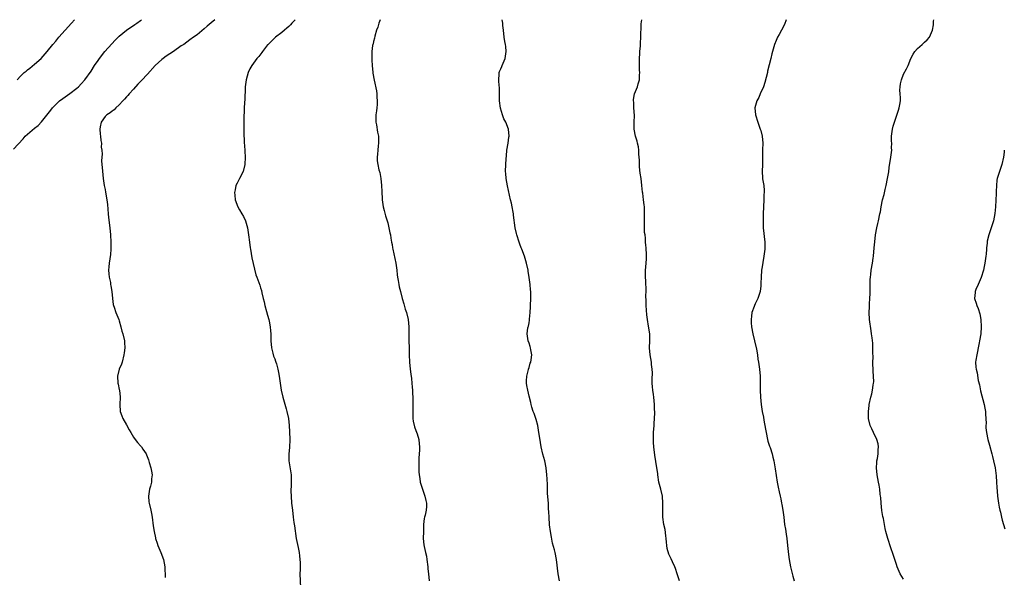
# Model space of a CAD drawing. Units: inches. Extents: x 2559000 to 2562000, y 1551000 to 1554000.
# Drawn here: x 2561327 to 2561606, y 1553842 to 1554000 of the extents above; entities that cross this region are included whole.
import ezdxf

# ---------------------------------------------------------------- set-up
doc = ezdxf.new("R2010")
doc.units = ezdxf.units.IN
doc.header["$MEASUREMENT"] = 0
doc.layers.add('LD25591551_10ft', color=53, linetype='Continuous')

msp = doc.modelspace()

# ---------------------------------------------------------------- linework, layer by layer
at = {"layer": 'LD25591551_10ft'}
for points, elevation in [([(2561325, 1553963.32), (2561327.74, 1553966.26), (2561328.38, 1553967), (2561329, 1553967.57), (2561331, 1553969.24), (2561331.99, 1553970.01), (2561333, 1553971.04), (2561335.64, 1553974.36), (2561336.09, 1553975), (2561337, 1553975.96), (2561338.09, 1553977), (2561339, 1553977.7), (2561341, 1553979.07), (2561343, 1553980.62), (2561343.43, 1553981), (2561344.18, 1553981.82), (2561345.21, 1553983), (2561347, 1553985.44), (2561347.99, 1553987), (2561349, 1553988.39), (2561349.38, 1553989), (2561350.91, 1553991), (2561352.84, 1553993.16), (2561353.84, 1553994.16), (2561354.64, 1553995), (2561355, 1553995.34), (2561357, 1553997), (2561359.4, 1553998.6), (2561359.98, 1553999), (2561361, 1553999.77), (2561361.31, 1554000)], 7320), ([(2561326.06, 1553983), (2561327, 1553983.98), (2561328.07, 1553985), (2561328.59, 1553985.41), (2561329, 1553985.75), (2561329.71, 1553986.29), (2561331, 1553987.35), (2561332.84, 1553989), (2561334.6, 1553991), (2561336.18, 1553993), (2561337, 1553993.94), (2561337.87, 1553995), (2561341.43, 1553999), (2561342.34, 1554000)], 7310), ([(2561382, 1554000), (2561381, 1553999.12), (2561379.85, 1553998.15), (2561379, 1553997.37), (2561377, 1553995.71), (2561376.04, 1553995), (2561375, 1553994.3), (2561373.23, 1553993), (2561372.55, 1553992.55), (2561370.3, 1553991), (2561368.3, 1553989.7), (2561367.39, 1553989), (2561367, 1553988.67), (2561365.14, 1553987), (2561363, 1553984.59), (2561361.26, 1553982.74), (2561361, 1553982.51), (2561360.28, 1553981.72), (2561359, 1553980.35), (2561357.79, 1553979), (2561357.46, 1553978.54), (2561357, 1553978.1), (2561356.5, 1553977.5), (2561356, 1553977), (2561355, 1553975.91), (2561353.99, 1553975), (2561353.52, 1553974.48), (2561353, 1553974.09), (2561352.42, 1553973.58), (2561351.43, 1553973), (2561351, 1553972.54), (2561349.84, 1553971), (2561349.62, 1553969.62), (2561349.49, 1553969), (2561349.59, 1553967.59), (2561349.66, 1553967), (2561349.73, 1553965.73), (2561349.93, 1553965), (2561349.88, 1553963.88), (2561350.06, 1553963), (2561350.14, 1553961.86), (2561350.03, 1553961), (2561349.99, 1553959.99), (2561350.06, 1553959), (2561350.11, 1553958.11), (2561350.42, 1553955), (2561350.75, 1553953), (2561351, 1553951.86), (2561351.13, 1553951.13), (2561351.45, 1553949), (2561351.61, 1553947.61), (2561351.71, 1553946.29), (2561351.83, 1553945), (2561351.95, 1553943.95), (2561352.34, 1553941), (2561352.52, 1553939), (2561352.63, 1553937), (2561352.61, 1553936.61), (2561352.61, 1553935.36), (2561352.62, 1553935), (2561352.49, 1553933.51), (2561352.11, 1553931), (2561352.04, 1553929.96), (2561351.93, 1553929), (2561351.99, 1553927.99), (2561352.12, 1553927), (2561352.47, 1553925.53), (2561352.55, 1553925), (2561352.57, 1553924.57), (2561352.91, 1553923), (2561353.07, 1553921), (2561353.25, 1553919.25), (2561353.32, 1553919), (2561353.5, 1553918.5), (2561354.01, 1553917), (2561354.88, 1553915), (2561355, 1553914.67), (2561355.46, 1553913), (2561355.76, 1553911.76), (2561355.99, 1553911), (2561356.44, 1553909), (2561356.49, 1553908.49), (2561356.57, 1553907), (2561356.37, 1553905.63), (2561356.31, 1553905), (2561355.78, 1553903), (2561355.6, 1553902.4), (2561355, 1553900.96), (2561354.51, 1553899), (2561354.61, 1553897), (2561354.7, 1553896.7), (2561355, 1553895.22), (2561355.05, 1553895.05), (2561355.26, 1553893), (2561355.16, 1553891), (2561355.28, 1553889), (2561355.76, 1553887.76), (2561356.02, 1553887), (2561357, 1553885.18), (2561357.8, 1553883.8), (2561358.23, 1553883), (2561359, 1553881.7), (2561359.53, 1553881), (2561360.19, 1553880.19), (2561361, 1553879.27), (2561361.14, 1553879.14), (2561361.25, 1553879), (2561361.67, 1553878.33), (2561362.58, 1553877), (2561362.73, 1553876.73), (2561363.27, 1553875.27), (2561363.46, 1553874.54), (2561363.91, 1553873), (2561364.08, 1553872.08), (2561364.26, 1553871), (2561364.14, 1553869.86), (2561364.1, 1553869), (2561363.81, 1553867.81), (2561363.59, 1553867), (2561363.26, 1553865), (2561363.38, 1553863.38), (2561363.43, 1553863), (2561363.92, 1553861), (2561364.11, 1553860.11), (2561364.3, 1553859), (2561364.6, 1553856.6), (2561364.85, 1553855), (2561365.22, 1553853.22), (2561365.26, 1553853), (2561365.69, 1553851.69), (2561365.89, 1553851), (2561366.74, 1553849), (2561367.48, 1553847), (2561367.85, 1553845), (2561367.9, 1553843.9), (2561367.99, 1553843), (2561368.03, 1553841.97)], 7330), ([(2561404.8, 1554000), (2561403.84, 1553999), (2561403.44, 1553998.56), (2561403, 1553998.11), (2561402.43, 1553997.57), (2561401.77, 1553997), (2561401, 1553996.36), (2561399.22, 1553995), (2561398.06, 1553993.94), (2561397.11, 1553993), (2561397, 1553992.84), (2561395.5, 1553991), (2561395.31, 1553990.69), (2561394.46, 1553989.54), (2561393.95, 1553989), (2561392.51, 1553987), (2561391.97, 1553986.03), (2561391.49, 1553985), (2561390.91, 1553983), (2561390.66, 1553981), (2561390.64, 1553980.64), (2561390.54, 1553977.46), (2561390.45, 1553976.45), (2561390.37, 1553975), (2561390.32, 1553974.32), (2561390.23, 1553972.23), (2561390.24, 1553971), (2561390.23, 1553970.23), (2561390.29, 1553967), (2561390.34, 1553966.34), (2561390.38, 1553965), (2561390.43, 1553964.43), (2561390.63, 1553961), (2561390.58, 1553959), (2561390.08, 1553957), (2561389.03, 1553954.97), (2561388.34, 1553953.66), (2561388.03, 1553953), (2561387.8, 1553951.8), (2561387.61, 1553951), (2561387.67, 1553950.32), (2561387.85, 1553949), (2561388.56, 1553947), (2561389, 1553946.08), (2561389.73, 1553945), (2561390.19, 1553944.19), (2561390.75, 1553943), (2561391.3, 1553941), (2561391.6, 1553939), (2561391.84, 1553937), (2561392.06, 1553935.36), (2561392.11, 1553935), (2561392.55, 1553932.55), (2561393.7, 1553927.7), (2561393.92, 1553927), (2561394.75, 1553924.75), (2561395, 1553924.06), (2561395.26, 1553923.26), (2561395.37, 1553922.63), (2561395.77, 1553921), (2561396.03, 1553920.03), (2561396.23, 1553919), (2561396.69, 1553917.31), (2561397, 1553916.24), (2561397.34, 1553915), (2561397.4, 1553914.6), (2561397.72, 1553913), (2561397.85, 1553911.85), (2561397.87, 1553911), (2561397.92, 1553909.92), (2561397.91, 1553909), (2561398.09, 1553907), (2561398.5, 1553905.5), (2561398.67, 1553904.67), (2561399, 1553903.87), (2561399.22, 1553903.22), (2561399.33, 1553903), (2561399.5, 1553902.5), (2561399.93, 1553901), (2561400.07, 1553900.07), (2561400.3, 1553899), (2561400.53, 1553897), (2561400.84, 1553895), (2561401.29, 1553893), (2561402.22, 1553889.78), (2561402.47, 1553889), (2561402.91, 1553887), (2561403.12, 1553885), (2561403.23, 1553883.23), (2561403.29, 1553881), (2561403.19, 1553878.81), (2561403.03, 1553877), (2561403.04, 1553875.04), (2561403.6, 1553871.6), (2561403.66, 1553871), (2561403.62, 1553870.38), (2561403.68, 1553869), (2561403.66, 1553867.66), (2561403.6, 1553867), (2561403.59, 1553866.41), (2561403.62, 1553865), (2561403.77, 1553863), (2561403.99, 1553861), (2561404.24, 1553859), (2561404.45, 1553857.55), (2561404.61, 1553856.61), (2561405.08, 1553853), (2561405.6, 1553850.4), (2561405.91, 1553849), (2561406.05, 1553848.05), (2561406.15, 1553847), (2561406.18, 1553846.18), (2561406.17, 1553845), (2561406.18, 1553844.18), (2561406.15, 1553843), (2561406.31, 1553839)], 7340), ([(2561428.84, 1554000), (2561428.45, 1553999), (2561428.16, 1553997.84), (2561427.86, 1553997), (2561427.37, 1553995.37), (2561427.26, 1553994.74), (2561427, 1553993.82), (2561426.85, 1553993.15), (2561426.79, 1553993), (2561426.73, 1553992.73), (2561426.49, 1553991), (2561426.5, 1553989.5), (2561426.47, 1553989), (2561426.49, 1553988.49), (2561426.58, 1553987), (2561426.76, 1553985), (2561426.8, 1553984.8), (2561427.14, 1553982.86), (2561427.85, 1553979.85), (2561427.93, 1553979), (2561427.94, 1553978.06), (2561428.05, 1553977), (2561427.98, 1553975.98), (2561427.89, 1553975), (2561427.8, 1553974.2), (2561427.64, 1553973), (2561427.62, 1553971.62), (2561427.64, 1553971), (2561427.81, 1553970.19), (2561428.11, 1553968.11), (2561428.34, 1553967), (2561428.41, 1553965.59), (2561428.41, 1553965), (2561428.3, 1553964.3), (2561428.17, 1553963), (2561428.1, 1553961.9), (2561427.98, 1553961), (2561428.05, 1553960.05), (2561428.17, 1553959), (2561428.52, 1553957.48), (2561428.72, 1553956.72), (2561429.03, 1553955.03), (2561429.22, 1553953), (2561429.31, 1553951.31), (2561429.3, 1553951), (2561429.42, 1553949.42), (2561429.43, 1553949), (2561429.75, 1553947), (2561430.03, 1553945.97), (2561430.41, 1553944.41), (2561430.85, 1553943), (2561431, 1553942.4), (2561431.35, 1553941), (2561431.61, 1553939.61), (2561431.75, 1553939), (2561431.89, 1553938.11), (2561432.09, 1553937), (2561432.25, 1553936.25), (2561432.39, 1553935.36), (2561432.45, 1553935), (2561433.26, 1553931), (2561433.55, 1553929), (2561433.68, 1553927.68), (2561433.78, 1553927), (2561433.95, 1553926.05), (2561434.11, 1553925), (2561434.27, 1553924.27), (2561434.57, 1553923), (2561435.11, 1553921), (2561435.52, 1553919.52), (2561435.98, 1553918.02), (2561436.27, 1553917), (2561436.74, 1553915), (2561436.96, 1553912.96), (2561437.01, 1553911.01), (2561437.08, 1553905), (2561437.15, 1553903), (2561437.32, 1553901), (2561437.51, 1553899.51), (2561437.69, 1553898.31), (2561437.85, 1553897), (2561437.92, 1553895.92), (2561438.04, 1553895), (2561438.05, 1553894.05), (2561438.14, 1553893), (2561438.12, 1553892.12), (2561438.15, 1553891), (2561438.13, 1553889.87), (2561438.1, 1553889), (2561438.1, 1553888.1), (2561438.14, 1553887), (2561438.23, 1553886.23), (2561438.6, 1553884.6), (2561439, 1553883.6), (2561439.14, 1553883.14), (2561439.31, 1553882.69), (2561439.78, 1553881), (2561439.86, 1553879.86), (2561439.99, 1553879), (2561439.96, 1553878.04), (2561439.83, 1553875.83), (2561439.8, 1553875), (2561439.82, 1553874.18), (2561439.79, 1553873), (2561439.84, 1553871.84), (2561439.89, 1553871), (2561440.05, 1553869.95), (2561440.2, 1553869), (2561440.83, 1553867), (2561441.55, 1553865), (2561441.77, 1553863.77), (2561441.94, 1553863), (2561441.93, 1553862.07), (2561441.84, 1553861), (2561441.56, 1553859.56), (2561441.43, 1553859), (2561441.33, 1553858.67), (2561441.16, 1553857), (2561441.08, 1553855), (2561441.06, 1553853), (2561441.23, 1553851.23), (2561441.29, 1553850.71), (2561441.66, 1553849), (2561441.96, 1553847.96), (2561442.07, 1553847), (2561442.36, 1553845), (2561442.38, 1553844.38), (2561442.53, 1553843), (2561442.72, 1553841)], 7350), ([(2561479.63, 1553841), (2561479.26, 1553843), (2561478.75, 1553847), (2561478.37, 1553849), (2561478.18, 1553849.82), (2561477.68, 1553851.68), (2561477.36, 1553853.36), (2561477.1, 1553855), (2561476.84, 1553856.84), (2561476.66, 1553859), (2561476.57, 1553860.57), (2561476.56, 1553861.44), (2561476.47, 1553863), (2561476.28, 1553865.72), (2561476.22, 1553867), (2561476.2, 1553868.2), (2561476.12, 1553869.88), (2561476.08, 1553871), (2561475.89, 1553873), (2561475.49, 1553875), (2561474.92, 1553876.92), (2561474.42, 1553879), (2561474.22, 1553880.22), (2561473.73, 1553883.73), (2561473.46, 1553885), (2561473, 1553886.72), (2561472.91, 1553887), (2561472.44, 1553888.44), (2561472.2, 1553889), (2561471.8, 1553890.2), (2561471.58, 1553891), (2561471.5, 1553891.5), (2561471, 1553893.34), (2561470.62, 1553895), (2561470.39, 1553896.39), (2561470.3, 1553897), (2561470.3, 1553897.7), (2561470.35, 1553899), (2561470.84, 1553900.84), (2561470.86, 1553901), (2561471, 1553901.42), (2561471.37, 1553902.63), (2561471.51, 1553903), (2561471.6, 1553903.6), (2561471.77, 1553905), (2561471.51, 1553906.49), (2561471.45, 1553907), (2561471.35, 1553907.35), (2561471, 1553908.3), (2561470.76, 1553909), (2561470.44, 1553911), (2561470.69, 1553912.69), (2561470.76, 1553913), (2561470.82, 1553913.18), (2561471, 1553914.12), (2561471.17, 1553914.83), (2561471.18, 1553915.18), (2561471.35, 1553917), (2561471.41, 1553918.59), (2561471.41, 1553919), (2561471.53, 1553921), (2561471.53, 1553923), (2561471.46, 1553923.46), (2561471.32, 1553925), (2561471.04, 1553926.96), (2561470.75, 1553928.75), (2561470.73, 1553929), (2561470.32, 1553931), (2561469.7, 1553933), (2561468.93, 1553935), (2561468.79, 1553935.36), (2561468.41, 1553936.41), (2561468.17, 1553937), (2561467.54, 1553939), (2561467.42, 1553939.42), (2561467.11, 1553941), (2561466.61, 1553944.61), (2561466.58, 1553945), (2561466.51, 1553945.49), (2561466.23, 1553947), (2561466, 1553948), (2561465.8, 1553949), (2561464.89, 1553952.89), (2561464.53, 1553955), (2561464.41, 1553956.41), (2561464.38, 1553957), (2561464.42, 1553959), (2561464.54, 1553960.54), (2561464.58, 1553961.42), (2561464.76, 1553963), (2561465.06, 1553965), (2561465.28, 1553966.72), (2561465.34, 1553967), (2561465.19, 1553969), (2561464.4, 1553971), (2561463.91, 1553971.91), (2561463.52, 1553973), (2561462.91, 1553974.91), (2561462.66, 1553977), (2561462.64, 1553979), (2561462.6, 1553980.6), (2561462.48, 1553982.48), (2561462.41, 1553983), (2561462.58, 1553984.58), (2561462.58, 1553985), (2561462.67, 1553985.33), (2561463, 1553986.07), (2561463.26, 1553986.74), (2561463.39, 1553987), (2561464.28, 1553989), (2561464.37, 1553989.63), (2561464.55, 1553991), (2561464.41, 1553992.41), (2561464.32, 1553993), (2561464.16, 1553993.84), (2561463.98, 1553995), (2561463.74, 1553997), (2561463.62, 1553998.38), (2561463.54, 1553999), (2561463.46, 1553999.46), (2561463.41, 1554000)], 7360), ([(2561513.56, 1553841), (2561512.99, 1553843), (2561512.5, 1553844.5), (2561512.28, 1553845), (2561511.66, 1553846.34), (2561511.26, 1553847.26), (2561510.6, 1553848.6), (2561510.16, 1553850.16), (2561510, 1553851), (2561509.93, 1553851.93), (2561509.81, 1553853), (2561509.78, 1553853.78), (2561509.52, 1553855.52), (2561509.2, 1553857), (2561508.9, 1553859), (2561508.88, 1553861), (2561508.92, 1553863), (2561508.76, 1553865), (2561508.29, 1553867), (2561507.8, 1553869), (2561507.48, 1553871), (2561507.44, 1553871.44), (2561507.22, 1553873), (2561506.64, 1553876.64), (2561506.34, 1553879), (2561506.23, 1553880.23), (2561506.21, 1553881), (2561506.23, 1553881.77), (2561506.25, 1553883), (2561506.4, 1553885), (2561506.42, 1553885.58), (2561506.56, 1553887), (2561506.64, 1553888.64), (2561506.62, 1553889), (2561506.57, 1553889.43), (2561506.53, 1553891), (2561506.31, 1553893), (2561506.25, 1553893.75), (2561506.06, 1553895), (2561505.96, 1553895.96), (2561505.91, 1553897), (2561505.9, 1553898.1), (2561505.94, 1553899.94), (2561505.9, 1553901), (2561505.72, 1553902.28), (2561505.64, 1553903), (2561505.28, 1553905), (2561505.15, 1553907), (2561505.21, 1553909), (2561505.16, 1553911), (2561504.87, 1553913.13), (2561504.55, 1553915), (2561504.35, 1553916.35), (2561504.2, 1553919), (2561504.21, 1553920.21), (2561504.12, 1553921.88), (2561504.17, 1553923), (2561504.18, 1553924.18), (2561504.1, 1553925), (2561504.04, 1553925.96), (2561503.99, 1553927), (2561503.98, 1553927.98), (2561504, 1553929), (2561504.09, 1553929.91), (2561504.26, 1553932.26), (2561504.28, 1553933), (2561504.22, 1553933.78), (2561504.2, 1553935), (2561504.17, 1553935.36), (2561504.11, 1553936.11), (2561504.01, 1553937), (2561503.94, 1553938.06), (2561503.84, 1553939), (2561503.74, 1553939.74), (2561503.71, 1553941), (2561503.71, 1553942.29), (2561503.67, 1553943), (2561503.71, 1553943.71), (2561503.74, 1553945), (2561503.68, 1553946.32), (2561503.67, 1553947), (2561503.56, 1553947.56), (2561503.39, 1553949), (2561503.2, 1553950.8), (2561503.14, 1553951.14), (2561502.98, 1553953.02), (2561502.73, 1553955), (2561502.5, 1553956.5), (2561502.32, 1553958.32), (2561502.27, 1553959), (2561502.24, 1553960.24), (2561502.18, 1553961), (2561502.08, 1553961.92), (2561502.07, 1553963), (2561502, 1553964), (2561501.72, 1553965), (2561501.61, 1553965.61), (2561501.14, 1553967), (2561500.77, 1553969), (2561500.79, 1553971), (2561500.84, 1553972.84), (2561500.71, 1553975), (2561500.63, 1553976.63), (2561500.59, 1553977), (2561500.61, 1553977.39), (2561500.89, 1553979), (2561501.71, 1553981), (2561501.86, 1553981.86), (2561502.24, 1553983), (2561502.24, 1553984.24), (2561502.33, 1553985), (2561502.32, 1553985.68), (2561502.25, 1553987), (2561502.27, 1553988.27), (2561502.25, 1553989), (2561502.38, 1553990.38), (2561502.39, 1553991), (2561502.55, 1553992.55), (2561502.61, 1553993.39), (2561502.67, 1553995), (2561502.68, 1553996.68), (2561502.72, 1553997), (2561502.78, 1553998.78), (2561502.92, 1554000)], 7370), ([(2561543.84, 1554000), (2561543.34, 1553998.66), (2561542.5, 1553997), (2561541.8, 1553995.8), (2561541.36, 1553995), (2561541, 1553994.14), (2561540.46, 1553993), (2561540.33, 1553992.33), (2561539.96, 1553991), (2561539.72, 1553990.28), (2561539.5, 1553989), (2561539, 1553987.22), (2561538.56, 1553985.44), (2561538.48, 1553985), (2561537.81, 1553982.19), (2561537.36, 1553981), (2561536.45, 1553979), (2561536.05, 1553977.95), (2561535.5, 1553977), (2561534.98, 1553975), (2561535.11, 1553973), (2561535.74, 1553971), (2561536.16, 1553969.84), (2561536.49, 1553969), (2561536.62, 1553968.62), (2561537.04, 1553967.04), (2561537.19, 1553965), (2561537.15, 1553963.15), (2561537.14, 1553961), (2561537.1, 1553959), (2561537, 1553957), (2561537.14, 1553955.14), (2561537.14, 1553954.86), (2561537.44, 1553953), (2561537.57, 1553951.57), (2561537.56, 1553951), (2561537.53, 1553950.47), (2561537.48, 1553949), (2561537.37, 1553947), (2561537.29, 1553945), (2561537.25, 1553943), (2561537.33, 1553941), (2561537.79, 1553937), (2561537.77, 1553935.36), (2561537.77, 1553935), (2561537.49, 1553933), (2561537.16, 1553931.16), (2561537, 1553930), (2561536.83, 1553929), (2561536.71, 1553927), (2561536.65, 1553925.35), (2561536.66, 1553925), (2561536.63, 1553924.63), (2561536.43, 1553923), (2561536.11, 1553921.89), (2561535.81, 1553921), (2561535, 1553919.44), (2561534.81, 1553919), (2561534.73, 1553918.73), (2561534.11, 1553917), (2561534.02, 1553916.02), (2561533.86, 1553915), (2561533.9, 1553914.1), (2561533.99, 1553913), (2561534.39, 1553911), (2561534.87, 1553909), (2561535.38, 1553906.62), (2561535.66, 1553905), (2561535.83, 1553903.83), (2561535.99, 1553903), (2561536.28, 1553901), (2561536.45, 1553899), (2561536.47, 1553897), (2561536.47, 1553895), (2561536.56, 1553893), (2561536.77, 1553891), (2561537.05, 1553889), (2561537.37, 1553887.37), (2561537.5, 1553886.5), (2561538, 1553884), (2561538.1, 1553883), (2561538.49, 1553881), (2561538.59, 1553880.59), (2561539.11, 1553879.11), (2561539.26, 1553878.74), (2561539.87, 1553877), (2561540.07, 1553876.07), (2561540.34, 1553875), (2561540.7, 1553872.7), (2561541.26, 1553869), (2561541.55, 1553867.55), (2561541.8, 1553866.2), (2561542.07, 1553865), (2561542.25, 1553864.25), (2561542.48, 1553863), (2561542.58, 1553862.58), (2561542.86, 1553861), (2561543.15, 1553859), (2561543.38, 1553857), (2561543.6, 1553855.6), (2561543.79, 1553854.21), (2561543.99, 1553853), (2561544.23, 1553851), (2561544.48, 1553848.48), (2561544.66, 1553847), (2561544.99, 1553844.99), (2561545.71, 1553842.29), (2561546.08, 1553841)], 7380), ([(2561577, 1553841.49), (2561576.07, 1553843), (2561575.19, 1553845), (2561575, 1553845.58), (2561574.56, 1553847), (2561574.22, 1553848.22), (2561573.34, 1553850.66), (2561572.69, 1553852.69), (2561572.57, 1553853), (2561572.06, 1553855), (2561571.81, 1553855.81), (2561571.64, 1553857), (2561571.35, 1553858.65), (2561571.19, 1553859.19), (2561570.93, 1553860.93), (2561570.7, 1553863), (2561570.58, 1553864.58), (2561570.53, 1553865), (2561570.44, 1553865.56), (2561570.28, 1553867), (2561570.1, 1553868.1), (2561569.92, 1553869), (2561569.58, 1553871), (2561569.4, 1553873), (2561569.47, 1553874.53), (2561569.51, 1553875), (2561569.63, 1553875.63), (2561569.84, 1553877), (2561569.87, 1553878.13), (2561569.95, 1553879), (2561569.82, 1553879.82), (2561569.45, 1553881), (2561568.49, 1553883), (2561568.06, 1553884.06), (2561567.6, 1553885), (2561567.11, 1553887), (2561567.1, 1553887.1), (2561567.07, 1553889), (2561567.3, 1553890.7), (2561567.32, 1553891), (2561567.79, 1553893), (2561568.05, 1553893.95), (2561568.29, 1553895), (2561568.45, 1553896.45), (2561568.55, 1553897), (2561568.58, 1553897.42), (2561568.52, 1553899), (2561568.42, 1553900.42), (2561568.37, 1553903), (2561568.4, 1553904.4), (2561568.32, 1553905.68), (2561568.36, 1553907), (2561568.3, 1553908.3), (2561568.17, 1553909.83), (2561568.01, 1553911), (2561567.83, 1553911.83), (2561567.37, 1553915), (2561567.29, 1553917), (2561567.41, 1553918.59), (2561567.44, 1553919.44), (2561567.54, 1553921), (2561567.56, 1553922.44), (2561567.55, 1553925), (2561567.6, 1553926.4), (2561567.65, 1553927), (2561567.77, 1553927.77), (2561567.91, 1553929), (2561568.27, 1553931), (2561568.46, 1553932.46), (2561568.54, 1553933), (2561568.75, 1553935.36), (2561568.9, 1553937.1), (2561569.14, 1553939), (2561569.47, 1553941), (2561569.73, 1553942.27), (2561569.91, 1553943), (2561570.36, 1553945), (2561570.47, 1553945.53), (2561570.71, 1553947), (2561571.12, 1553949), (2561571.53, 1553950.47), (2561571.84, 1553951.84), (2561572.14, 1553953), (2561572.54, 1553955), (2561572.84, 1553956.84), (2561573, 1553958.11), (2561573.45, 1553961), (2561573.64, 1553962.36), (2561573.71, 1553963), (2561573.66, 1553963.66), (2561573.69, 1553965), (2561573.62, 1553965.62), (2561573.63, 1553967), (2561573.69, 1553967.69), (2561573.89, 1553969), (2561574.14, 1553969.86), (2561574.45, 1553971), (2561575.6, 1553974.4), (2561575.83, 1553975), (2561575.97, 1553975.97), (2561576.15, 1553977), (2561576.17, 1553977.83), (2561576.07, 1553979), (2561576.03, 1553980.03), (2561576.04, 1553981), (2561576.17, 1553981.83), (2561576.42, 1553983), (2561577, 1553984.52), (2561577.91, 1553986.09), (2561578.35, 1553987), (2561579.11, 1553989), (2561579.75, 1553990.25), (2561580.19, 1553991), (2561581, 1553991.87), (2561582.27, 1553993), (2561582.67, 1553993.33), (2561583, 1553993.65), (2561583.73, 1553994.27), (2561584.36, 1553995), (2561585, 1553996.35), (2561585.25, 1553997), (2561585.49, 1553998.51), (2561585.54, 1553999), (2561585.55, 1553999.55), (2561585.58, 1554000)], 7390), ([(2561605.57, 1553963), (2561605.52, 1553962.48), (2561605.32, 1553961), (2561604.87, 1553959), (2561604.17, 1553957), (2561603.83, 1553955.83), (2561603.57, 1553955), (2561603.49, 1553954.51), (2561603.35, 1553953), (2561603.31, 1553951.31), (2561603.28, 1553950.72), (2561603.04, 1553946.96), (2561602.91, 1553945.09), (2561602.53, 1553943), (2561601.89, 1553941), (2561601.19, 1553939), (2561600.76, 1553937.24), (2561600.68, 1553936.68), (2561600.54, 1553935.36), (2561600.5, 1553935), (2561600.43, 1553933.57), (2561600.37, 1553933), (2561600.1, 1553931), (2561599.89, 1553930.11), (2561599.66, 1553929), (2561599.04, 1553926.96), (2561598.19, 1553925), (2561597.52, 1553923.52), (2561597.32, 1553923), (2561597.32, 1553922.68), (2561597.12, 1553921), (2561597.63, 1553919.63), (2561597.82, 1553919), (2561598.2, 1553918.2), (2561598.63, 1553916.63), (2561598.88, 1553915), (2561599.02, 1553913), (2561598.92, 1553911), (2561598.58, 1553909), (2561598.46, 1553908.46), (2561598.17, 1553907), (2561598.01, 1553905.99), (2561597.75, 1553905), (2561597.48, 1553903.48), (2561597.43, 1553903), (2561597.54, 1553901.54), (2561597.56, 1553901), (2561597.91, 1553899.91), (2561598.21, 1553897.79), (2561598.55, 1553896.55), (2561598.85, 1553894.85), (2561599.86, 1553891), (2561600.04, 1553889.96), (2561600.2, 1553889), (2561600.22, 1553888.22), (2561600.32, 1553887), (2561600.39, 1553885.61), (2561600.37, 1553885), (2561600.38, 1553884.38), (2561600.52, 1553883), (2561600.93, 1553881), (2561601.4, 1553879.4), (2561602.06, 1553877), (2561602.22, 1553876.22), (2561602.54, 1553875), (2561602.94, 1553873), (2561603.23, 1553870.77), (2561603.39, 1553869), (2561603.45, 1553867.45), (2561603.55, 1553866.45), (2561603.64, 1553865), (2561603.93, 1553863), (2561604.14, 1553861.86), (2561604.31, 1553861), (2561604.45, 1553860.45), (2561604.76, 1553859), (2561605, 1553858.23), (2561605.34, 1553857), (2561605.74, 1553855.74)], 7400)]:
    msp.add_lwpolyline(points, dxfattribs=dict(at, elevation=elevation))

doc.saveas('drawing.dxf')
